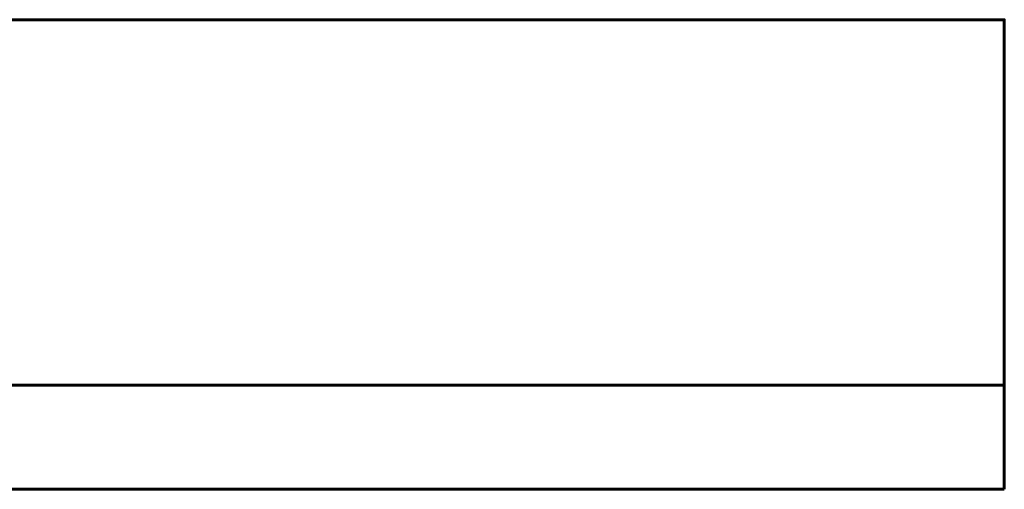
# Model space of a CAD drawing. Units: millimetres. Extents: x -1200 to 1200, y -93 to -5.
# Drawn here: x -472 to -422, y -93 to -70 of the extents above; entities that cross this region are included whole.
import ezdxf

# ---------------------------------------------------------------- set-up
doc = ezdxf.new("R2010")
doc.units = ezdxf.units.MM
doc.layers.add('I-FURN', color=30, linetype='Continuous', lineweight=50)

# ---------------------------------------------------------------- blocks, each defined once
blk = doc.blocks.new('ThrislingtonCubicles_PanelSystem_SentrySet - Sentry Glass-4176-View 1')
at = {"layer": 'I-FURN', "lineweight": 60}
mesh = blk.add_polyface(dxfattribs=at)
corners = [(377.743, 18.482, 2350), (-377.743, 18.482, 2350), (-377.743, 0, 2350), (377.743, 0, 2350)]
mesh.append_faces([[corners[k] for k in face] for face in [(0, 1, 2, 3)]])
mesh = blk.add_polyface(dxfattribs=at)
corners = [(-377.743, 0, 1300), (-377.743, 18.482, 1300), (377.743, 18.482, 1300), (377.743, 0, 1300)]
mesh.append_faces([[corners[k] for k in face] for face in [(0, 1, 2, 3)]])
mesh = blk.add_polyface(dxfattribs=at)
corners = [(377.743, 18.482, 2350), (377.743, 18.482, 1300), (-377.743, 18.482, 1300), (-377.743, 18.482, 2350)]
mesh.append_faces([[corners[k] for k in face] for face in [(0, 1, 2, 3)]])
mesh = blk.add_polyface(dxfattribs=at)
corners = [(377.743, 18.482, 1300), (-377.743, 18.482, 1300), (-377.743, 0, 1300), (377.743, 0, 1300)]
mesh.append_faces([[corners[k] for k in face] for face in [(0, 1, 2, 3)]])
mesh = blk.add_polyface(dxfattribs=at)
corners = [(-377.743, 0, 650), (-377.743, 18.482, 650), (377.743, 18.482, 650), (377.743, 0, 650)]
mesh.append_faces([[corners[k] for k in face] for face in [(0, 1, 2, 3)]])
mesh = blk.add_polyface(dxfattribs=at)
corners = [(377.743, 18.482, 1300), (377.743, 18.482, 650), (-377.743, 18.482, 650), (-377.743, 18.482, 1300)]
mesh.append_faces([[corners[k] for k in face] for face in [(0, 1, 2, 3)]])
mesh = blk.add_polyface(dxfattribs=at)
corners = [(377.743, 18.482, 650), (-377.743, 18.482, 650), (-377.743, 0, 650), (377.743, 0, 650)]
mesh.append_faces([[corners[k] for k in face] for face in [(0, 1, 2, 3)]])
mesh = blk.add_polyface(dxfattribs=at)
corners = [(-377.743, 0, 150), (-377.743, 18.482, 150), (377.743, 18.482, 150), (377.743, 0, 150)]
mesh.append_faces([[corners[k] for k in face] for face in [(0, 1, 2, 3)]])
mesh = blk.add_polyface(dxfattribs=at)
corners = [(377.743, 18.482, 650), (377.743, 18.482, 150), (-377.743, 18.482, 150), (-377.743, 18.482, 650)]
mesh.append_faces([[corners[k] for k in face] for face in [(0, 1, 2, 3)]])
mesh = blk.add_polyface(dxfattribs=at)
corners = [(377.743, 0, 2350), (377.743, 0, 1300), (377.743, 18.482, 1300), (377.743, 18.482, 2350)]
mesh.append_faces([[corners[k] for k in face] for face in [(0, 1, 2, 3)]])
mesh = blk.add_polyface(dxfattribs=at)
corners = [(377.743, 0, 1300), (377.743, 0, 650), (377.743, 18.482, 650), (377.743, 18.482, 1300)]
mesh.append_faces([[corners[k] for k in face] for face in [(0, 1, 2, 3)]])
mesh = blk.add_polyface(dxfattribs=at)
corners = [(377.743, 0, 650), (377.743, 0, 150), (377.743, 18.482, 150), (377.743, 18.482, 650)]
mesh.append_faces([[corners[k] for k in face] for face in [(0, 1, 2, 3)]])
at = {"layer": 'I-FURN', "lineweight": 60, "transparency": 33554496}
mesh = blk.add_polyface(dxfattribs=at)
corners = [(-377.743, 0, 2350), (-377.743, -5.256, 2350), (377.743, -5.256, 2350), (377.743, 0, 2350)]
mesh.append_faces([[corners[k] for k in face] for face in [(0, 1, 2, 3)]])
mesh = blk.add_polyface(dxfattribs=at)
corners = [(377.743, -5.256, 1300), (-377.743, -5.256, 1300), (-377.743, 0, 1300), (377.743, 0, 1300)]
mesh.append_faces([[corners[k] for k in face] for face in [(0, 1, 2, 3)]])
mesh = blk.add_polyface(dxfattribs=at)
corners = [(377.743, 0, 2350), (377.743, 0, 1300), (-377.743, 0, 1300), (-377.743, 0, 2350)]
mesh.append_faces([[corners[k] for k in face] for face in [(0, 1, 2, 3)]])
mesh = blk.add_polyface(dxfattribs=at)
corners = [(-377.743, 0, 1300), (-377.743, -5.256, 1300), (377.743, -5.256, 1300), (377.743, 0, 1300)]
mesh.append_faces([[corners[k] for k in face] for face in [(0, 1, 2, 3)]])
mesh = blk.add_polyface(dxfattribs=at)
corners = [(377.743, -5.256, 650), (-377.743, -5.256, 650), (-377.743, 0, 650), (377.743, 0, 650)]
mesh.append_faces([[corners[k] for k in face] for face in [(0, 1, 2, 3)]])
mesh = blk.add_polyface(dxfattribs=at)
corners = [(377.743, 0, 1300), (377.743, 0, 650), (-377.743, 0, 650), (-377.743, 0, 1300)]
mesh.append_faces([[corners[k] for k in face] for face in [(0, 1, 2, 3)]])
mesh = blk.add_polyface(dxfattribs=at)
corners = [(-377.743, 0, 650), (-377.743, -5.256, 650), (377.743, -5.256, 650), (377.743, 0, 650)]
mesh.append_faces([[corners[k] for k in face] for face in [(0, 1, 2, 3)]])
mesh = blk.add_polyface(dxfattribs=at)
corners = [(377.743, -5.256, 150), (-377.743, -5.256, 150), (-377.743, 0, 150), (377.743, 0, 150)]
mesh.append_faces([[corners[k] for k in face] for face in [(0, 1, 2, 3)]])
mesh = blk.add_polyface(dxfattribs=at)
corners = [(377.743, 0, 650), (377.743, 0, 150), (-377.743, 0, 150), (-377.743, 0, 650)]
mesh.append_faces([[corners[k] for k in face] for face in [(0, 1, 2, 3)]])
at = {"layer": 'I-FURN', "lineweight": 60}
mesh = blk.add_polyface(dxfattribs=at)
corners = [(-377.743, 0, 2350), (-377.743, 0, 1300), (377.743, 0, 1300), (377.743, 0, 2350)]
mesh.append_faces([[corners[k] for k in face] for face in [(0, 1, 2, 3)]])
mesh = blk.add_polyface(dxfattribs=at)
corners = [(-377.743, 0, 1300), (-377.743, 0, 650), (377.743, 0, 650), (377.743, 0, 1300)]
mesh.append_faces([[corners[k] for k in face] for face in [(0, 1, 2, 3)]])
mesh = blk.add_polyface(dxfattribs=at)
corners = [(-377.743, 0, 650), (-377.743, 0, 150), (377.743, 0, 150), (377.743, 0, 650)]
mesh.append_faces([[corners[k] for k in face] for face in [(0, 1, 2, 3)]])
at = {"layer": 'I-FURN', "lineweight": 60, "transparency": 33554496}
mesh = blk.add_polyface(dxfattribs=at)
corners = [(377.743, -5.256, 2350), (377.743, -5.256, 1300), (377.743, 0, 1300), (377.743, 0, 2350)]
mesh.append_faces([[corners[k] for k in face] for face in [(0, 1, 2, 3)]])
mesh = blk.add_polyface(dxfattribs=at)
corners = [(377.743, -5.256, 1300), (377.743, -5.256, 650), (377.743, 0, 650), (377.743, 0, 1300)]
mesh.append_faces([[corners[k] for k in face] for face in [(0, 1, 2, 3)]])
mesh = blk.add_polyface(dxfattribs=at)
corners = [(377.743, -5.256, 650), (377.743, -5.256, 150), (377.743, 0, 150), (377.743, 0, 650)]
mesh.append_faces([[corners[k] for k in face] for face in [(0, 1, 2, 3)]])
mesh = blk.add_polyface(dxfattribs=at)
corners = [(-377.743, -5.256, 2350), (-377.743, -5.256, 1300), (377.743, -5.256, 1300), (377.743, -5.256, 2350)]
mesh.append_faces([[corners[k] for k in face] for face in [(0, 1, 2, 3)]])
mesh = blk.add_polyface(dxfattribs=at)
corners = [(-377.743, -5.256, 1300), (-377.743, -5.256, 650), (377.743, -5.256, 650), (377.743, -5.256, 1300)]
mesh.append_faces([[corners[k] for k in face] for face in [(0, 1, 2, 3)]])
mesh = blk.add_polyface(dxfattribs=at)
corners = [(-377.743, -5.256, 650), (-377.743, -5.256, 150), (377.743, -5.256, 150), (377.743, -5.256, 650)]
mesh.append_faces([[corners[k] for k in face] for face in [(0, 1, 2, 3)]])

msp = doc.modelspace()

# ---------------------------------------------------------------- block references
at = {"layer": 'I-FURN', "lineweight": 60}
msp.add_blockref('ThrislingtonCubicles_PanelSystem_SentrySet - Sentry Glass-4176-View 1', (-800, -88.056), dxfattribs=at)

doc.saveas('drawing.dxf')
